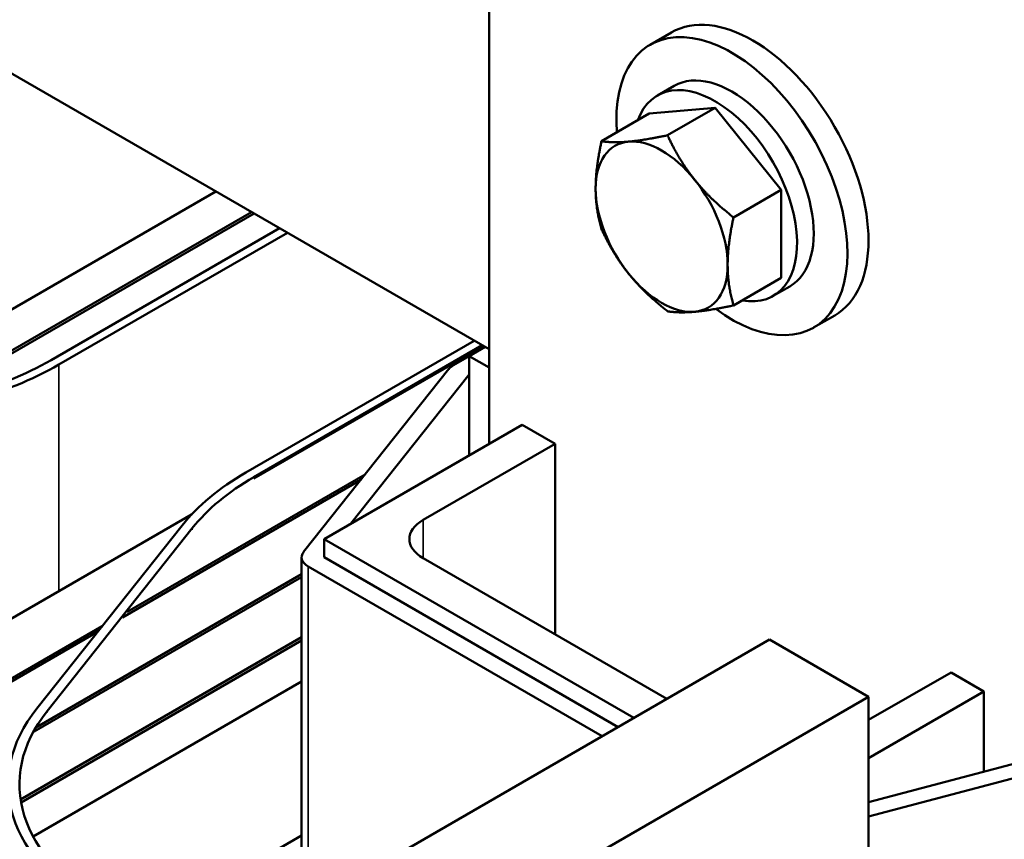
# Model space of a CAD drawing. Units: inches. Extents: x 1.2 to 53.8, y 0.6 to 41.9.
# Drawn here: x 42.6 to 45.3, y 28.8 to 31 of the extents above; entities that cross this region are included whole.
import ezdxf

# ---------------------------------------------------------------- set-up
doc = ezdxf.new("R2010")
doc.units = ezdxf.units.IN
doc.header["$LTSCALE"] = 2.5
doc.header["$MEASUREMENT"] = 0
doc.layers.add('Visible (ANSI)', color=7, linetype='Continuous', lineweight=50)
doc.layers.add('Visible Narrow (ANSI)', color=7, linetype='Continuous', lineweight=35)

msp = doc.modelspace()

# ---------------------------------------------------------------- linework, layer by layer
at = {"layer": 'Visible (ANSI)'}
for p, q in [((43.8852, 31.9562), (43.8852, 29.8864)), ((43.8852, 30.1395), (41.9937, 31.2316)), ((44.3736, 30.9879), (44.317, 30.9552)), ((44.3808, 30.8448), (44.3362, 30.8191)), ((44.4912, 30.7863), (44.3144, 30.7705)), ((44.3634, 30.7125), (44.4912, 30.7863)), ((44.668, 30.5664), (44.4912, 30.7863)), ((44.1866, 30.6967), (44.3144, 30.7705)), ((42.1776, 29.9987), (43.1534, 30.562)), ((44.5401, 30.4926), (44.668, 30.5664)), ((44.668, 30.3307), (44.668, 30.5664)), ((43.2488, 30.5069), (42.3317, 29.9774)), ((42.3578, 29.9843), (43.2559, 30.5028)), ((43.3238, 30.4637), (42.7121, 30.1105)), ((42.7333, 30.0983), (43.345, 30.4514)), ((44.5401, 30.2569), (44.668, 30.3307)), ((44.6908, 30.3079), (44.6462, 30.2821)), ((44.8111, 30.2301), (44.7545, 30.1974)), ((43.8456, 30.1624), (43.234, 29.8092)), ((43.2552, 29.797), (43.8668, 30.1501)), ((43.8704, 30.1481), (43.2552, 29.7929)), ((43.7898, 30.0966), (43.8322, 30.1211)), ((43.8322, 30.1211), (43.8746, 30.1456)), ((43.8852, 30.0905), (43.8322, 30.1211)), ((43.8322, 30.1211), (43.8322, 29.8558)), ((43.3887, 29.5967), (43.7776, 30.0866)), ((43.8322, 30.0721), (43.5151, 29.6727)), ((43.8322, 30.0721), (43.8322, 29.8558)), ((43.4433, 29.6312), (43.9736, 29.9374)), ((43.9736, 29.9374), (44.062, 29.8864)), ((44.062, 29.8864), (43.7084, 29.6823)), ((44.062, 29.8864), (44.062, 29.3761)), ((43.5536, 29.8043), (42.9158, 29.4361)), ((42.9038, 29.421), (43.5416, 29.7893)), ((43.0884, 29.6966), (40.0937, 27.9676)), ((43.0631, 29.6674), (42.6742, 29.1775)), ((42.7015, 29.1702), (43.0904, 29.6601)), ((44.2734, 29.152), (43.4433, 29.6312)), ((43.4433, 29.6312), (43.4433, 29.5822)), ((43.3833, 29.5822), (43.3833, 28.638)), ((43.4433, 29.5822), (44.231, 29.1275)), ((43.7084, 29.5802), (44.3618, 29.203)), ((44.1886, 29.103), (43.4009, 29.5578)), ((42.6672, 29.1154), (43.3833, 29.5288)), ((43.3833, 29.537), (42.6745, 29.1278)), ((42.8488, 29.3975), (40.233, 27.8872)), ((40.2401, 27.8831), (42.8369, 29.3824)), ((43.3833, 29.368), (42.6303, 28.9333)), ((42.6316, 28.9258), (43.3833, 29.3598)), ((44.6369, 29.3618), (43.2227, 28.5453)), ((44.6369, 29.3618), (44.902, 29.2087)), ((43.3833, 29.2496), (42.664, 28.8343)), ((44.902, 29.1466), (45.1227, 29.274)), ((45.1227, 29.274), (45.211, 29.223)), ((45.211, 29.223), (44.902, 29.0446)), ((45.211, 29.0081), (45.211, 29.223)), ((43.4878, 28.3922), (44.902, 29.2087)), ((44.902, 29.2087), (44.902, 26.8245)), ((44.902, 28.9264), (45.5292, 29.0923)), ((45.5542, 29.0609), (44.902, 28.8883)), ((43.3833, 28.8373), (42.9547, 28.5898))]:
    msp.add_line(p, q, dxfattribs=at)
for centre, major_axis, start_param, end_param in [((44.5923, 30.609), (-0.2188, 0.3789), 3.141593, 6.283185), ((44.5358, 30.5763), (-0.2188, 0.3789), 2.215826, 7.162933), ((44.5358, 30.5763), (0.155, -0.2685), 0, 3.141593), ((44.4912, 30.5506), (0.155, -0.2685), 5.830967, 9.876997), ((44.3476, 30.4677), (-0.125, 0.2165), 4.974188, 6.021386), ((44.3476, 30.4677), (-0.125, 0.2165), 6.021386, 7.068583), ((44.3476, 30.4677), (0.125, -0.2165), 3.926991, 4.974188), ((44.3476, 30.4677), (-0.125, 0.2165), 3.926991, 4.974188), ((44.3476, 30.4677), (0.125, -0.2165), 6.021386, 7.068583), ((44.3476, 30.4677), (0.125, -0.2165), 4.974188, 6.021386), ((42.1351, 30.4437), (-0.816, 0), 2.000559, 2.356194), ((42.1351, 30.4437), (0.846, 0), 5.142151, 5.497787), ((43.8322, 30.0721), (0.06, 0), 2.356194, 2.71183), ((43.8322, 29.4639), (-0.846, 0), 5.497787, 5.853423), ((43.8322, 29.4639), (0.816, 0), 2.356194, 2.71183), ((43.7968, 29.6312), (-0.125, 0), 5.497787, 7.068583), ((43.4433, 29.5822), (-0.06, 0), 5.853423, 7.068583), ((43.4433, 28.974), (-0.846, 0), 5.853423, 7.068583), ((43.4433, 28.974), (-0.816, 0), 5.853423, 7.068583)]:
    msp.add_ellipse(centre, major_axis=major_axis, ratio=0.57735, start_param=start_param, end_param=end_param, dxfattribs=at)
for points, weights in [([(44.3634, 30.7125), (44.3002, 30.6992), (44.2592, 30.6955)], [1.70791955648, 1.84002759393, 1.84002759393]), ([(44.436, 30.5934), (44.3949, 30.6445), (44.3634, 30.7125)], [1.84002759393, 1.84002759393, 1.70791955648]), ([(44.1866, 30.6967), (44.1708, 30.6244), (44.1708, 30.5697)], [1.70791955648, 1.84002759393, 1.84002759393]), ([(44.2592, 30.6955), (44.2182, 30.6918), (44.1866, 30.6967)], [1.84002759393, 1.84002759393, 1.70791955648]), ([(44.1708, 30.5697), (44.1708, 30.5151), (44.1866, 30.461)], [1.84002759393, 1.84002759393, 1.70791955648]), ([(44.5401, 30.4926), (44.477, 30.5424), (44.436, 30.5934)], [1.70791955648, 1.84002759393, 1.84002759393]), ([(44.5244, 30.3656), (44.5244, 30.4203), (44.5401, 30.4926)], [1.84002759393, 1.84002759393, 1.70791955648]), ([(44.1866, 30.461), (44.2182, 30.393), (44.2592, 30.3419)], [1.70791955648, 1.84002759393, 1.84002759393]), ([(44.5401, 30.2569), (44.5244, 30.3109), (44.5244, 30.3656)], [1.70791955648, 1.84002759393, 1.84002759393]), ([(44.2592, 30.3419), (44.3002, 30.2909), (44.3634, 30.2411)], [1.84002759393, 1.84002759393, 1.70791955648]), ([(44.436, 30.2399), (44.477, 30.2435), (44.5401, 30.2569)], [1.84002759393, 1.84002759393, 1.70791955648]), ([(44.3634, 30.2411), (44.3949, 30.2362), (44.436, 30.2399)], [1.70791955648, 1.84002759393, 1.84002759393])]:
    msp.add_rational_spline(points, weights, degree=2, dxfattribs=at)
at = {"layer": 'Visible Narrow (ANSI)'}
for p, q in [((42.7333, 29.4916), (42.7333, 30.0983)), ((43.2552, 29.7929), (43.2552, 29.797)), ((43.7084, 29.6823), (43.7084, 29.5802)), ((43.0904, 29.6561), (43.0904, 29.6601)), ((43.4009, 29.5578), (43.4009, 28.6482)), ((42.7015, 29.1662), (42.7015, 29.1702))]:
    msp.add_line(p, q, dxfattribs=at)

doc.saveas('drawing.dxf')
